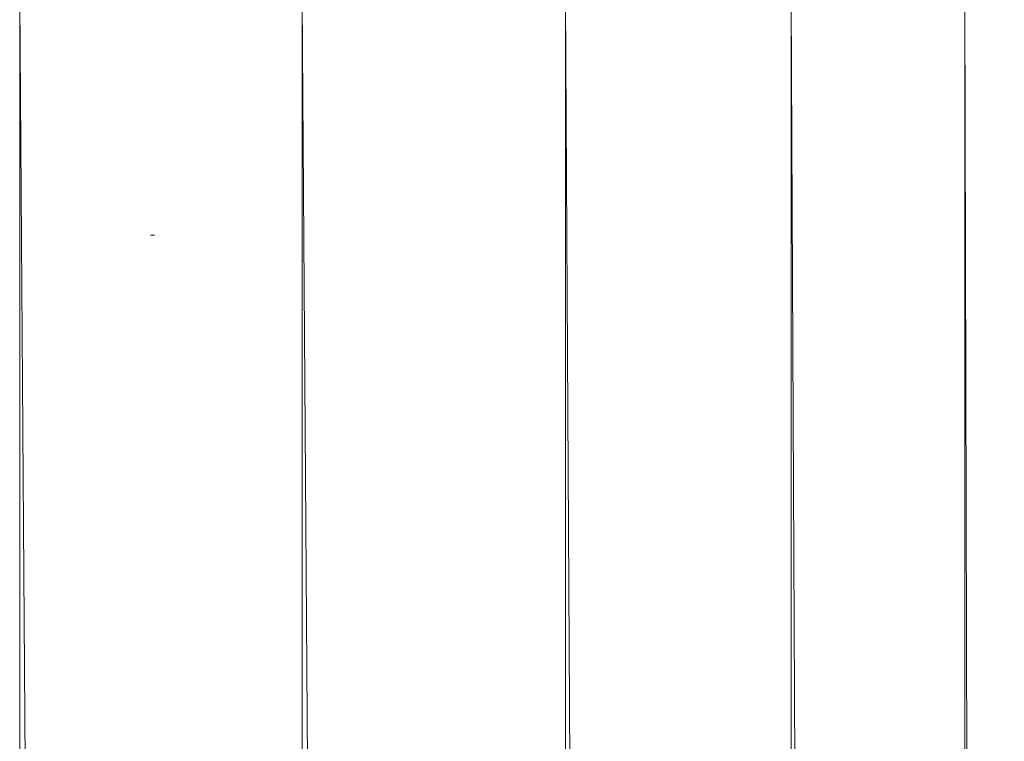
# Model space of a CAD drawing. Units: inches. Extents: x 14 to 10094, y 4 to 7132.
# Drawn here: x 7745 to 7808, y 4933 to 4978 of the extents above; entities that cross this region are included whole.
import ezdxf

# ---------------------------------------------------------------- set-up
doc = ezdxf.new("R2010")
doc.units = ezdxf.units.IN
doc.header["$MEASUREMENT"] = 0

# ---------------------------------------------------------------- blocks, each defined once
blk = doc.blocks.new('65_DWG-537194-East')
at = {"lineweight": 9}
for p, q in [((-680.555, 2421.417), (-662.649, 0)), ((-680.555, 2421.417), (-680.555, 0)), ((-662.649, 2421.417), (-645.963, 0)), ((-662.649, 2421.417), (-662.649, 0)), ((-645.963, 2421.417), (-631.636, 0)), ((-645.963, 2421.417), (-645.963, 0)), ((-631.636, 2421.417), (-620.64, 0)), ((-631.636, 2421.417), (-631.636, 0)), ((-620.64, 2421.417), (-615.193, 513.143)), ((-620.64, 2421.417), (-620.64, 0)), ((-672.271, 2406.592), (-672.013, 2406.592))]:
    blk.add_line(p, q, dxfattribs=at)

msp = doc.modelspace()

# ---------------------------------------------------------------- block references
at = {"lineweight": 9}
msp.add_blockref('65_DWG-537194-East', (8425.897, 2558.178), dxfattribs=at)

doc.saveas('drawing.dxf')
